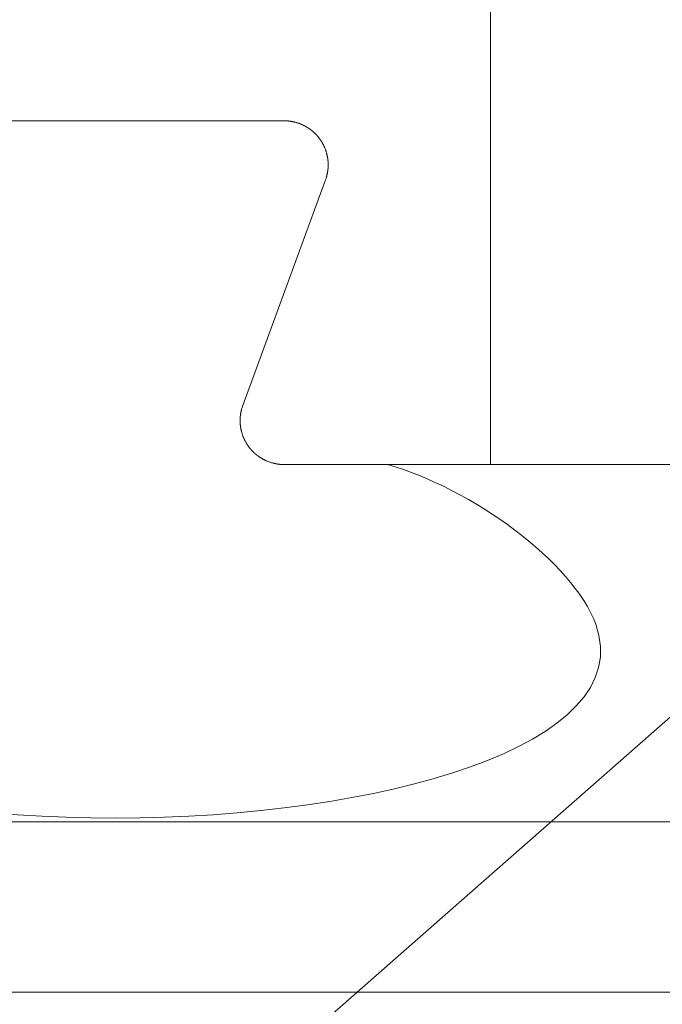
# Model space of a CAD drawing. Units: inches. Extents: x 1211 to 1648, y 161 to 726.
# Drawn here: x 1374 to 1374, y 455 to 456 of the extents above; entities that cross this region are included whole.
import ezdxf

# ---------------------------------------------------------------- set-up
doc = ezdxf.new("R2010")
doc.units = ezdxf.units.IN
doc.header["$MEASUREMENT"] = 0
doc.layers.add('LAYER_1', color=7, linetype='Continuous')

msp = doc.modelspace()

# ---------------------------------------------------------------- linework, layer by layer
at = {"color": 7, "lineweight": 0}
for p, q in [((1380.5794, 461.08949), (1369.34282, 451.20907)), ((1380.5794, 461.08949), (1369.34282, 451.20907)), ((1373.34967, 455.32807), (1421.14657, 455.32807))]:
    msp.add_line(p, q, dxfattribs=at)
at = {"color": 8, "lineweight": 0}
msp.add_line((1564.50161, 455.45795), (1374.00523, 455.45795), dxfattribs=at)
at = {"color": 155, "lineweight": 0}
msp.add_line((1373.34967, 455.26607), (1421.14657, 455.26607), dxfattribs=at)
at = {"layer": 'LAYER_1', "color": 7, "lineweight": 0}
for p, q in [((1374.00523, 456.01694), (1374.00523, 455.45795)), ((1373.79025, 455.58295), (1373.93025, 455.58295)), ((1373.93075, 455.58295), (1373.93025, 455.58295)), ((1373.9308, 455.58294), (1373.93075, 455.58295)), ((1373.93111, 455.58294), (1373.9308, 455.58294)), ((1373.93116, 455.58292), (1373.93111, 455.58294)), ((1373.93136, 455.58292), (1373.93116, 455.58292)), ((1373.93141, 455.5829), (1373.93136, 455.58292)), ((1373.93156, 455.5829), (1373.93141, 455.5829)), ((1373.93161, 455.58289), (1373.93156, 455.5829)), ((1373.93176, 455.58289), (1373.93161, 455.58289)), ((1373.93181, 455.58287), (1373.93176, 455.58289)), ((1373.93191, 455.58287), (1373.93181, 455.58287)), ((1373.93198, 455.58285), (1373.93191, 455.58287)), ((1373.93208, 455.58285), (1373.93198, 455.58285)), ((1373.93213, 455.58284), (1373.93208, 455.58285)), ((1373.93223, 455.58284), (1373.93213, 455.58284)), ((1373.93228, 455.58282), (1373.93223, 455.58284)), ((1373.93233, 455.58282), (1373.93228, 455.58282)), ((1373.93238, 455.5828), (1373.93233, 455.58282)), ((1373.93248, 455.5828), (1373.93238, 455.5828)), ((1373.93253, 455.58279), (1373.93248, 455.5828)), ((1373.93258, 455.58279), (1373.93253, 455.58279)), ((1373.93263, 455.58277), (1373.93258, 455.58279)), ((1373.93268, 455.58277), (1373.93263, 455.58277)), ((1373.93273, 455.58275), (1373.93268, 455.58277)), ((1373.93278, 455.58275), (1373.93273, 455.58275)), ((1373.93283, 455.58274), (1373.93278, 455.58275)), ((1373.93288, 455.58274), (1373.93283, 455.58274)), ((1373.93293, 455.58272), (1373.93288, 455.58274)), ((1373.93298, 455.58272), (1373.93293, 455.58272)), ((1373.93303, 455.5827), (1373.93298, 455.58272)), ((1373.93308, 455.5827), (1373.93303, 455.5827)), ((1373.93313, 455.58269), (1373.93308, 455.5827)), ((1373.93318, 455.58269), (1373.93313, 455.58269)), ((1373.93328, 455.58265), (1373.93318, 455.58269)), ((1373.93333, 455.58265), (1373.93328, 455.58265)), ((1373.93338, 455.58264), (1373.93333, 455.58265)), ((1373.93343, 455.58264), (1373.93338, 455.58264)), ((1373.93353, 455.5826), (1373.93343, 455.58264)), ((1373.93358, 455.5826), (1373.93353, 455.5826)), ((1373.93368, 455.58257), (1373.93358, 455.5826)), ((1373.93373, 455.58257), (1373.93368, 455.58257)), ((1373.93383, 455.58254), (1373.93373, 455.58257)), ((1373.93388, 455.58254), (1373.93383, 455.58254)), ((1373.93398, 455.5825), (1373.93388, 455.58254)), ((1373.93403, 455.5825), (1373.93398, 455.5825)), ((1373.93418, 455.58245), (1373.93403, 455.5825)), ((1373.93423, 455.58245), (1373.93418, 455.58245)), ((1373.93443, 455.58239), (1373.93423, 455.58245)), ((1373.93448, 455.58239), (1373.93443, 455.58239)), ((1373.93468, 455.58232), (1373.93448, 455.58239)), ((1373.93473, 455.58232), (1373.93468, 455.58232)), ((1373.93483, 455.58229), (1373.93473, 455.58232)), ((1373.93486, 455.58227), (1373.93483, 455.58229)), ((1373.93526, 455.58214), (1373.93486, 455.58227)), ((1373.93531, 455.58214), (1373.93526, 455.58214)), ((1373.93541, 455.5821), (1373.93531, 455.58214)), ((1373.93545, 455.58209), (1373.93541, 455.5821)), ((1373.9356, 455.58204), (1373.93545, 455.58209)), ((1373.93565, 455.582), (1373.9356, 455.58204)), ((1373.93585, 455.58194), (1373.93565, 455.582)), ((1373.93588, 455.58192), (1373.93585, 455.58194)), ((1373.93618, 455.58182), (1373.93588, 455.58192)), ((1373.93621, 455.58179), (1373.93618, 455.58182)), ((1373.93646, 455.5817), (1373.93621, 455.58179)), ((1373.9365, 455.58167), (1373.93646, 455.5817)), ((1373.93665, 455.58162), (1373.9365, 455.58167)), ((1373.9367, 455.58159), (1373.93665, 455.58162)), ((1373.93673, 455.58157), (1373.9367, 455.58159)), ((1373.93683, 455.58154), (1373.93673, 455.58157)), ((1373.93688, 455.5815), (1373.93683, 455.58154)), ((1373.93693, 455.58149), (1373.93688, 455.5815)), ((1373.93696, 455.58147), (1373.93693, 455.58149)), ((1373.93701, 455.58145), (1373.93696, 455.58147)), ((1373.93706, 455.58142), (1373.93701, 455.58145)), ((1373.93711, 455.5814), (1373.93706, 455.58142)), ((1373.93715, 455.58139), (1373.93711, 455.5814)), ((1373.9372, 455.58135), (1373.93715, 455.58139)), ((1373.9373, 455.58132), (1373.9372, 455.58135)), ((1373.93733, 455.58129), (1373.9373, 455.58132)), ((1373.93743, 455.58125), (1373.93733, 455.58129)), ((1373.93748, 455.58122), (1373.93743, 455.58125)), ((1373.93751, 455.5812), (1373.93748, 455.58122)), ((1373.93756, 455.58117), (1373.93751, 455.5812)), ((1373.93766, 455.58114), (1373.93756, 455.58117)), ((1373.9377, 455.5811), (1373.93766, 455.58114)), ((1373.93775, 455.58109), (1373.9377, 455.5811)), ((1373.9378, 455.58105), (1373.93775, 455.58109)), ((1373.93783, 455.58104), (1373.9378, 455.58105)), ((1373.93788, 455.581), (1373.93783, 455.58104)), ((1373.93793, 455.58099), (1373.93788, 455.581)), ((1373.93798, 455.58095), (1373.93793, 455.58099)), ((1373.93801, 455.58094), (1373.93798, 455.58095)), ((1373.93806, 455.5809), (1373.93801, 455.58094)), ((1373.93811, 455.58089), (1373.93806, 455.5809)), ((1373.93815, 455.58085), (1373.93811, 455.58089)), ((1373.9382, 455.58084), (1373.93815, 455.58085)), ((1373.93825, 455.5808), (1373.9382, 455.58084)), ((1373.93828, 455.58079), (1373.93825, 455.5808)), ((1373.93833, 455.58075), (1373.93828, 455.58079)), ((1373.93836, 455.58074), (1373.93833, 455.58075)), ((1373.93841, 455.5807), (1373.93836, 455.58074)), ((1373.93846, 455.58069), (1373.93841, 455.5807)), ((1373.9385, 455.58065), (1373.93846, 455.58069)), ((1373.93855, 455.58062), (1373.9385, 455.58065)), ((1373.9386, 455.5806), (1373.93855, 455.58062)), ((1373.93863, 455.58057), (1373.9386, 455.5806)), ((1373.93868, 455.58055), (1373.93863, 455.58057)), ((1373.93871, 455.58052), (1373.93868, 455.58055)), ((1373.93876, 455.58049), (1373.93871, 455.58052)), ((1373.93881, 455.58047), (1373.93876, 455.58049)), ((1373.93885, 455.58044), (1373.93881, 455.58047)), ((1373.9389, 455.5804), (1373.93885, 455.58044)), ((1373.93893, 455.58039), (1373.9389, 455.5804)), ((1373.93898, 455.58035), (1373.93893, 455.58039)), ((1373.93901, 455.58032), (1373.93898, 455.58035)), ((1373.93906, 455.5803), (1373.93901, 455.58032)), ((1373.93911, 455.58027), (1373.93906, 455.5803)), ((1373.93915, 455.58024), (1373.93911, 455.58027)), ((1373.9392, 455.58022), (1373.93915, 455.58024)), ((1373.93923, 455.58019), (1373.9392, 455.58022)), ((1373.93928, 455.58015), (1373.93923, 455.58019)), ((1373.93931, 455.58012), (1373.93928, 455.58015)), ((1373.93936, 455.5801), (1373.93931, 455.58012)), ((1373.9394, 455.58007), (1373.93936, 455.5801)), ((1373.93945, 455.58004), (1373.9394, 455.58007)), ((1373.93948, 455.58), (1373.93945, 455.58004)), ((1373.93953, 455.57999), (1373.93948, 455.58)), ((1373.93956, 455.57995), (1373.93953, 455.57999)), ((1373.93961, 455.57992), (1373.93956, 455.57995)), ((1373.93965, 455.57989), (1373.93961, 455.57992)), ((1373.9397, 455.57985), (1373.93965, 455.57989)), ((1373.93973, 455.57984), (1373.9397, 455.57985)), ((1373.93978, 455.5798), (1373.93973, 455.57984)), ((1373.93981, 455.57977), (1373.93978, 455.5798)), ((1373.93986, 455.57974), (1373.93981, 455.57977)), ((1373.9399, 455.5797), (1373.93986, 455.57974)), ((1373.93995, 455.57967), (1373.9399, 455.5797)), ((1373.93998, 455.57965), (1373.93995, 455.57967)), ((1373.94001, 455.57962), (1373.93998, 455.57965)), ((1373.94006, 455.57959), (1373.94001, 455.57962)), ((1373.9401, 455.57955), (1373.94006, 455.57959)), ((1373.94015, 455.57952), (1373.9401, 455.57955)), ((1373.94021, 455.57945), (1373.94015, 455.57952)), ((1373.94026, 455.57942), (1373.94021, 455.57945)), ((1373.9403, 455.57939), (1373.94026, 455.57942)), ((1373.94035, 455.57937), (1373.9403, 455.57939)), ((1373.94041, 455.5793), (1373.94035, 455.57937)), ((1373.94046, 455.57927), (1373.94041, 455.5793)), ((1373.94053, 455.5792), (1373.94046, 455.57927)), ((1373.94058, 455.57917), (1373.94053, 455.5792)), ((1373.94065, 455.5791), (1373.94058, 455.57917)), ((1373.9407, 455.57907), (1373.94065, 455.5791)), ((1373.94076, 455.579), (1373.9407, 455.57907)), ((1373.94081, 455.57897), (1373.94076, 455.579)), ((1373.94088, 455.5789), (1373.94081, 455.57897)), ((1373.94093, 455.57887), (1373.94088, 455.5789)), ((1373.941, 455.5788), (1373.94093, 455.57887)), ((1373.94103, 455.57875), (1373.941, 455.5788)), ((1373.94108, 455.57872), (1373.94103, 455.57875)), ((1373.94118, 455.57862), (1373.94108, 455.57872)), ((1373.94123, 455.57859), (1373.94118, 455.57862)), ((1373.94155, 455.57827), (1373.94123, 455.57859)), ((1373.9416, 455.57824), (1373.94155, 455.57827)), ((1373.94163, 455.57819), (1373.9416, 455.57824)), ((1373.94176, 455.57805), (1373.94163, 455.57819)), ((1373.9418, 455.578), (1373.94176, 455.57805)), ((1373.94183, 455.57797), (1373.9418, 455.578)), ((1373.94188, 455.57794), (1373.94183, 455.57797)), ((1373.94195, 455.57787), (1373.94188, 455.57794)), ((1373.94198, 455.57782), (1373.94195, 455.57787)), ((1373.94208, 455.57772), (1373.94198, 455.57782)), ((1373.94211, 455.57767), (1373.94208, 455.57772)), ((1373.94218, 455.5776), (1373.94211, 455.57767)), ((1373.94221, 455.57755), (1373.94218, 455.5776)), ((1373.94228, 455.57749), (1373.94221, 455.57755)), ((1373.94231, 455.57744), (1373.94228, 455.57749)), ((1373.94241, 455.57734), (1373.94231, 455.57744)), ((1373.94245, 455.57729), (1373.94241, 455.57734)), ((1373.94248, 455.57725), (1373.94245, 455.57729)), ((1373.94251, 455.5772), (1373.94248, 455.57725)), ((1373.94258, 455.57714), (1373.94251, 455.5772)), ((1373.94261, 455.57709), (1373.94258, 455.57714)), ((1373.94268, 455.57702), (1373.94261, 455.57709)), ((1373.94271, 455.57697), (1373.94268, 455.57702)), ((1373.94275, 455.57694), (1373.94271, 455.57697)), ((1373.94278, 455.57689), (1373.94275, 455.57694)), ((1373.94285, 455.57682), (1373.94278, 455.57689)), ((1373.94286, 455.57677), (1373.94285, 455.57682)), ((1373.9429, 455.57674), (1373.94286, 455.57677)), ((1373.94293, 455.57669), (1373.9429, 455.57674)), ((1373.943, 455.57662), (1373.94293, 455.57669)), ((1373.94303, 455.57657), (1373.943, 455.57662)), ((1373.94306, 455.57654), (1373.94303, 455.57657)), ((1373.94308, 455.57649), (1373.94306, 455.57654)), ((1373.94311, 455.57645), (1373.94308, 455.57649)), ((1373.94315, 455.5764), (1373.94311, 455.57645)), ((1373.94318, 455.57637), (1373.94315, 455.5764)), ((1373.94321, 455.57632), (1373.94318, 455.57637)), ((1373.94323, 455.57629), (1373.94321, 455.57632)), ((1373.94326, 455.57624), (1373.94323, 455.57629)), ((1373.9433, 455.5762), (1373.94326, 455.57624)), ((1373.94333, 455.57615), (1373.9433, 455.5762)), ((1373.94335, 455.57612), (1373.94333, 455.57615)), ((1373.94338, 455.57607), (1373.94335, 455.57612)), ((1373.94341, 455.57604), (1373.94338, 455.57607)), ((1373.94345, 455.57599), (1373.94341, 455.57604)), ((1373.94346, 455.57595), (1373.94345, 455.57599)), ((1373.9435, 455.5759), (1373.94346, 455.57595)), ((1373.94353, 455.57587), (1373.9435, 455.5759)), ((1373.94356, 455.57582), (1373.94353, 455.57587)), ((1373.94358, 455.57577), (1373.94356, 455.57582)), ((1373.94361, 455.57574), (1373.94358, 455.57577)), ((1373.94365, 455.57569), (1373.94361, 455.57574)), ((1373.94366, 455.57565), (1373.94365, 455.57569)), ((1373.9437, 455.5756), (1373.94366, 455.57565)), ((1373.94373, 455.57557), (1373.9437, 455.5756)), ((1373.94375, 455.57552), (1373.94373, 455.57557)), ((1373.94378, 455.57547), (1373.94375, 455.57552)), ((1373.94381, 455.57544), (1373.94378, 455.57547)), ((1373.94383, 455.57539), (1373.94381, 455.57544)), ((1373.94386, 455.57535), (1373.94383, 455.57539)), ((1373.94388, 455.5753), (1373.94386, 455.57535)), ((1373.94391, 455.57525), (1373.94388, 455.5753)), ((1373.94395, 455.57522), (1373.94391, 455.57525)), ((1373.94396, 455.57517), (1373.94395, 455.57522)), ((1373.944, 455.57514), (1373.94396, 455.57517)), ((1373.94401, 455.57509), (1373.944, 455.57514)), ((1373.94405, 455.57504), (1373.94401, 455.57509)), ((1373.94406, 455.575), (1373.94405, 455.57504)), ((1373.9441, 455.57495), (1373.94406, 455.575)), ((1373.94411, 455.5749), (1373.9441, 455.57495)), ((1373.94415, 455.57487), (1373.94411, 455.5749)), ((1373.94416, 455.57482), (1373.94415, 455.57487)), ((1373.9442, 455.57477), (1373.94416, 455.57482)), ((1373.94421, 455.57474), (1373.9442, 455.57477)), ((1373.94425, 455.57469), (1373.94421, 455.57474)), ((1373.94426, 455.57464), (1373.94425, 455.57469)), ((1373.9443, 455.5746), (1373.94426, 455.57464)), ((1373.94431, 455.57455), (1373.9443, 455.5746)), ((1373.94435, 455.5745), (1373.94431, 455.57455)), ((1373.94436, 455.57445), (1373.94435, 455.5745)), ((1373.9444, 455.57442), (1373.94436, 455.57445)), ((1373.94441, 455.57437), (1373.9444, 455.57442)), ((1373.94445, 455.57432), (1373.94441, 455.57437)), ((1373.94446, 455.57429), (1373.94445, 455.57432)), ((1373.94448, 455.57424), (1373.94446, 455.57429)), ((1373.94451, 455.57419), (1373.94448, 455.57424)), ((1373.94453, 455.57414), (1373.94451, 455.57419)), ((1373.94455, 455.5741), (1373.94453, 455.57414)), ((1373.94458, 455.57405), (1373.94455, 455.5741)), ((1373.9446, 455.574), (1373.94458, 455.57405)), ((1373.94463, 455.57395), (1373.9446, 455.574)), ((1373.94465, 455.57392), (1373.94463, 455.57395)), ((1373.94466, 455.57387), (1373.94465, 455.57392)), ((1373.9447, 455.57382), (1373.94466, 455.57387)), ((1373.94471, 455.57377), (1373.9447, 455.57382)), ((1373.94473, 455.57374), (1373.94471, 455.57377)), ((1373.94475, 455.57369), (1373.94473, 455.57374)), ((1373.94478, 455.57364), (1373.94475, 455.57369)), ((1373.94481, 455.57354), (1373.94478, 455.57364)), ((1373.94485, 455.5735), (1373.94481, 455.57354)), ((1373.94491, 455.5733), (1373.94485, 455.5735)), ((1373.94495, 455.57327), (1373.94491, 455.5733)), ((1373.94501, 455.57307), (1373.94495, 455.57327)), ((1373.94505, 455.57304), (1373.94501, 455.57307)), ((1373.94515, 455.57274), (1373.94505, 455.57304)), ((1373.94518, 455.5727), (1373.94515, 455.57274)), ((1373.9453, 455.57235), (1373.94518, 455.5727)), ((1373.94531, 455.57232), (1373.9453, 455.57235)), ((1373.94546, 455.57187), (1373.94531, 455.57232)), ((1373.94548, 455.57184), (1373.94546, 455.57187)), ((1373.94555, 455.57164), (1373.94548, 455.57184)), ((1373.94555, 455.57159), (1373.94555, 455.57164)), ((1373.94565, 455.57129), (1373.94555, 455.57159)), ((1373.94565, 455.57124), (1373.94565, 455.57129)), ((1373.94571, 455.57104), (1373.94565, 455.57124)), ((1373.94571, 455.571), (1373.94571, 455.57104)), ((1373.94576, 455.57085), (1373.94571, 455.571)), ((1373.94576, 455.5708), (1373.94576, 455.57085)), ((1373.94581, 455.57065), (1373.94576, 455.5708)), ((1373.94581, 455.5706), (1373.94581, 455.57065)), ((1373.94585, 455.5705), (1373.94581, 455.5706)), ((1373.94585, 455.57045), (1373.94585, 455.5705)), ((1373.94588, 455.57035), (1373.94585, 455.57045)), ((1373.94588, 455.5703), (1373.94588, 455.57035)), ((1373.94591, 455.5702), (1373.94588, 455.5703)), ((1373.94591, 455.57015), (1373.94591, 455.5702)), ((1373.94593, 455.5701), (1373.94591, 455.57015)), ((1373.94593, 455.57005), (1373.94593, 455.5701)), ((1373.94596, 455.56995), (1373.94593, 455.57005)), ((1373.94596, 455.5699), (1373.94596, 455.56995)), ((1373.94598, 455.56985), (1373.94596, 455.5699)), ((1373.94598, 455.5698), (1373.94598, 455.56985)), ((1373.946, 455.56975), (1373.94598, 455.5698)), ((1373.946, 455.5697), (1373.946, 455.56975)), ((1373.94601, 455.56965), (1373.946, 455.5697)), ((1373.94601, 455.5696), (1373.94601, 455.56965)), ((1373.94603, 455.56955), (1373.94601, 455.5696)), ((1373.94603, 455.5695), (1373.94603, 455.56955)), ((1373.94605, 455.56945), (1373.94603, 455.5695)), ((1373.94605, 455.5694), (1373.94605, 455.56945)), ((1373.94606, 455.56934), (1373.94605, 455.5694)), ((1373.94606, 455.56929), (1373.94606, 455.56934)), ((1373.94608, 455.56924), (1373.94606, 455.56929)), ((1373.94608, 455.56914), (1373.94608, 455.56924)), ((1373.9461, 455.56909), (1373.94608, 455.56914)), ((1373.9461, 455.56904), (1373.9461, 455.56909)), ((1373.94611, 455.56899), (1373.9461, 455.56904)), ((1373.94611, 455.56889), (1373.94611, 455.56899)), ((1373.94613, 455.56884), (1373.94611, 455.56889)), ((1373.94613, 455.56879), (1373.94613, 455.56884)), ((1373.94615, 455.56874), (1373.94613, 455.56879)), ((1373.94615, 455.56859), (1373.94615, 455.56874)), ((1373.94616, 455.56854), (1373.94615, 455.56859)), ((1373.94615, 455.56532), (1373.94616, 455.56537)), ((1373.94615, 455.56517), (1373.94615, 455.56532)), ((1373.94616, 455.56844), (1373.94616, 455.56854)), ((1373.94618, 455.56839), (1373.94616, 455.56844)), ((1373.94616, 455.56547), (1373.94618, 455.56552)), ((1373.94616, 455.56537), (1373.94616, 455.56547)), ((1373.94618, 455.56824), (1373.94618, 455.56839)), ((1373.9462, 455.56817), (1373.94618, 455.56824)), ((1373.94618, 455.56567), (1373.9462, 455.56572)), ((1373.94618, 455.56552), (1373.94618, 455.56567)), ((1373.9462, 455.56802), (1373.9462, 455.56817)), ((1373.94621, 455.56797), (1373.9462, 455.56802)), ((1373.9462, 455.56589), (1373.94621, 455.56594)), ((1373.9462, 455.56572), (1373.9462, 455.56589)), ((1373.94621, 455.56772), (1373.94621, 455.56797)), ((1373.94623, 455.56767), (1373.94621, 455.56772)), ((1373.94621, 455.56619), (1373.94623, 455.56624)), ((1373.94621, 455.56594), (1373.94621, 455.56619)), ((1373.94623, 455.56624), (1373.94623, 455.56767)), ((1373.9453, 455.56154), (1373.94545, 455.56199)), ((1373.94545, 455.56199), (1373.94546, 455.56202)), ((1373.94546, 455.56202), (1373.94553, 455.56222)), ((1373.94553, 455.56227), (1373.94565, 455.56262)), ((1373.94553, 455.56222), (1373.94553, 455.56227)), ((1373.94565, 455.56267), (1373.9457, 455.56282)), ((1373.94565, 455.56262), (1373.94565, 455.56267)), ((1373.9457, 455.56282), (1373.94571, 455.56285)), ((1373.94571, 455.5629), (1373.94576, 455.56305)), ((1373.94571, 455.56285), (1373.94571, 455.5629)), ((1373.94576, 455.5631), (1373.94581, 455.56325)), ((1373.94576, 455.56305), (1373.94576, 455.5631)), ((1373.94581, 455.5633), (1373.94585, 455.5634)), ((1373.94581, 455.56325), (1373.94581, 455.5633)), ((1373.94585, 455.56345), (1373.94588, 455.56355)), ((1373.94585, 455.5634), (1373.94585, 455.56345)), ((1373.94588, 455.5636), (1373.94591, 455.5637)), ((1373.94588, 455.56355), (1373.94588, 455.5636)), ((1373.94591, 455.56375), (1373.94593, 455.5638)), ((1373.94591, 455.5637), (1373.94591, 455.56375)), ((1373.94593, 455.56385), (1373.94596, 455.56395)), ((1373.94593, 455.5638), (1373.94593, 455.56385)), ((1373.94596, 455.564), (1373.94598, 455.56405)), ((1373.94596, 455.56395), (1373.94596, 455.564)), ((1373.94598, 455.5641), (1373.946, 455.56415)), ((1373.94598, 455.56405), (1373.94598, 455.5641)), ((1373.946, 455.5642), (1373.94601, 455.56425)), ((1373.946, 455.56415), (1373.946, 455.5642)), ((1373.94601, 455.5643), (1373.94603, 455.56435)), ((1373.94601, 455.56425), (1373.94601, 455.5643)), ((1373.94603, 455.5644), (1373.94605, 455.56445)), ((1373.94603, 455.56435), (1373.94603, 455.5644)), ((1373.94605, 455.5645), (1373.94606, 455.56455)), ((1373.94605, 455.56445), (1373.94605, 455.5645)), ((1373.94606, 455.5646), (1373.94608, 455.56467)), ((1373.94606, 455.56455), (1373.94606, 455.5646)), ((1373.94608, 455.56477), (1373.9461, 455.56482)), ((1373.94608, 455.56467), (1373.94608, 455.56477)), ((1373.9461, 455.56487), (1373.94611, 455.56492)), ((1373.9461, 455.56482), (1373.9461, 455.56487)), ((1373.94611, 455.56502), (1373.94613, 455.56507)), ((1373.94611, 455.56492), (1373.94611, 455.56502)), ((1373.94613, 455.56512), (1373.94615, 455.56517)), ((1373.94613, 455.56507), (1373.94613, 455.56512)), ((1373.91521, 455.47945), (1373.94526, 455.56145)), ((1373.94526, 455.56145), (1373.94528, 455.5615)), ((1373.94528, 455.5615), (1373.9453, 455.56154)), ((1373.9152, 455.47942), (1373.91506, 455.47902)), ((1373.91521, 455.47945), (1373.9152, 455.47942)), ((1373.91435, 455.47574), (1373.91433, 455.47569)), ((1373.91436, 455.47589), (1373.91435, 455.47584)), ((1373.91435, 455.47584), (1373.91435, 455.47574)), ((1373.91438, 455.47605), (1373.91436, 455.47599)), ((1373.91436, 455.47599), (1373.91436, 455.47589)), ((1373.9144, 455.47615), (1373.91438, 455.4761)), ((1373.91438, 455.4761), (1373.91438, 455.47605)), ((1373.91441, 455.47625), (1373.9144, 455.4762)), ((1373.9144, 455.4762), (1373.9144, 455.47615)), ((1373.91443, 455.4764), (1373.91441, 455.47635)), ((1373.91441, 455.47635), (1373.91441, 455.47625)), ((1373.91445, 455.4765), (1373.91443, 455.47645)), ((1373.91443, 455.47645), (1373.91443, 455.4764)), ((1373.91446, 455.4766), (1373.91445, 455.47655)), ((1373.91445, 455.47655), (1373.91445, 455.4765)), ((1373.91448, 455.4767), (1373.91446, 455.47665)), ((1373.91446, 455.47665), (1373.91446, 455.4766)), ((1373.9145, 455.4768), (1373.91448, 455.47675)), ((1373.91448, 455.47675), (1373.91448, 455.4767)), ((1373.91453, 455.47695), (1373.9145, 455.47685)), ((1373.9145, 455.47685), (1373.9145, 455.4768)), ((1373.91455, 455.47705), (1373.91453, 455.477)), ((1373.91453, 455.477), (1373.91453, 455.47695)), ((1373.91458, 455.4772), (1373.91455, 455.4771)), ((1373.91455, 455.4771), (1373.91455, 455.47705)), ((1373.9146, 455.4773), (1373.91458, 455.47725)), ((1373.91458, 455.47725), (1373.91458, 455.4772)), ((1373.91463, 455.47745), (1373.9146, 455.47735)), ((1373.9146, 455.47735), (1373.9146, 455.4773)), ((1373.91468, 455.47765), (1373.91463, 455.4775)), ((1373.91463, 455.4775), (1373.91463, 455.47745)), ((1373.91471, 455.4778), (1373.91468, 455.4777)), ((1373.91468, 455.4777), (1373.91468, 455.47765)), ((1373.91478, 455.47805), (1373.91471, 455.47785)), ((1373.91471, 455.47785), (1373.91471, 455.4778)), ((1373.91485, 455.4783), (1373.91478, 455.4781)), ((1373.91478, 455.4781), (1373.91478, 455.47805)), ((1373.91496, 455.47869), (1373.91485, 455.47834)), ((1373.91485, 455.47834), (1373.91485, 455.4783)), ((1373.91505, 455.47899), (1373.91496, 455.47874)), ((1373.91496, 455.47874), (1373.91496, 455.47869)), ((1373.91506, 455.47902), (1373.91505, 455.47899)), ((1373.91426, 455.47467), (1373.91425, 455.47462)), ((1373.91425, 455.47462), (1373.91425, 455.47329)), ((1373.91425, 455.47329), (1373.91426, 455.47324)), ((1373.91428, 455.47497), (1373.91426, 455.47492)), ((1373.91426, 455.47492), (1373.91426, 455.47467)), ((1373.91426, 455.47324), (1373.91426, 455.47299)), ((1373.91426, 455.47299), (1373.91428, 455.47294)), ((1373.9143, 455.47524), (1373.91428, 455.47519)), ((1373.91428, 455.47519), (1373.91428, 455.47497)), ((1373.91428, 455.47294), (1373.91428, 455.47274)), ((1373.91428, 455.47274), (1373.9143, 455.47269)), ((1373.91431, 455.47544), (1373.9143, 455.47539)), ((1373.9143, 455.47539), (1373.9143, 455.47524)), ((1373.9143, 455.47269), (1373.9143, 455.47254)), ((1373.9143, 455.47254), (1373.91431, 455.47247)), ((1373.91433, 455.47559), (1373.91431, 455.47554)), ((1373.91431, 455.47554), (1373.91431, 455.47544)), ((1373.91431, 455.47247), (1373.91431, 455.47237)), ((1373.91431, 455.47237), (1373.91433, 455.47232)), ((1373.91433, 455.47569), (1373.91433, 455.47559)), ((1373.91433, 455.47232), (1373.91433, 455.47222)), ((1373.91433, 455.47222), (1373.91435, 455.47217)), ((1373.91435, 455.47217), (1373.91435, 455.47207)), ((1373.91435, 455.47207), (1373.91436, 455.47202)), ((1373.91436, 455.47202), (1373.91436, 455.47192)), ((1373.91436, 455.47192), (1373.91438, 455.47187)), ((1373.91438, 455.47187), (1373.91438, 455.47182)), ((1373.91438, 455.47182), (1373.9144, 455.47177)), ((1373.9144, 455.47177), (1373.9144, 455.47167)), ((1373.9144, 455.47167), (1373.91441, 455.47162)), ((1373.91441, 455.47162), (1373.91441, 455.47157)), ((1373.91441, 455.47157), (1373.91443, 455.47152)), ((1373.91443, 455.47152), (1373.91443, 455.47147)), ((1373.91443, 455.47147), (1373.91445, 455.47142)), ((1373.91445, 455.47142), (1373.91445, 455.47137)), ((1373.91445, 455.47137), (1373.91446, 455.47132)), ((1373.91446, 455.47132), (1373.91446, 455.47127)), ((1373.91446, 455.47127), (1373.91448, 455.47122)), ((1373.91448, 455.47122), (1373.91448, 455.47117)), ((1373.91448, 455.47117), (1373.9145, 455.4711)), ((1373.9145, 455.4711), (1373.9145, 455.47105)), ((1373.9145, 455.47105), (1373.91453, 455.47095)), ((1373.91453, 455.47095), (1373.91453, 455.4709)), ((1373.91453, 455.4709), (1373.91455, 455.47085)), ((1373.91455, 455.47085), (1373.91455, 455.4708)), ((1373.91455, 455.4708), (1373.91458, 455.4707)), ((1373.91458, 455.4707), (1373.91458, 455.47065)), ((1373.91458, 455.47065), (1373.9146, 455.4706)), ((1373.9146, 455.4706), (1373.9146, 455.47055)), ((1373.9146, 455.47055), (1373.91463, 455.47045)), ((1373.91463, 455.47045), (1373.91463, 455.4704)), ((1373.91463, 455.4704), (1373.91468, 455.47025)), ((1373.91468, 455.47025), (1373.91468, 455.47022)), ((1373.91468, 455.47022), (1373.91471, 455.47012)), ((1373.91471, 455.47012), (1373.91471, 455.47007)), ((1373.91471, 455.47007), (1373.91478, 455.46987)), ((1373.91478, 455.46987), (1373.91478, 455.46982)), ((1373.91478, 455.46982), (1373.91485, 455.46962)), ((1373.91485, 455.46962), (1373.91485, 455.46957)), ((1373.91485, 455.46957), (1373.91496, 455.46922)), ((1373.91496, 455.46922), (1373.91496, 455.46917)), ((1373.91496, 455.46917), (1373.91498, 455.46914)), ((1373.91498, 455.46914), (1373.91515, 455.46864)), ((1373.91515, 455.46864), (1373.91516, 455.4686)), ((1373.91516, 455.4686), (1373.91528, 455.46825)), ((1373.91528, 455.46825), (1373.91531, 455.46822)), ((1373.91531, 455.46822), (1373.9154, 455.46797)), ((1373.9154, 455.46797), (1373.91541, 455.46794)), ((1373.91541, 455.46794), (1373.91543, 455.46789)), ((1373.91543, 455.46789), (1373.91546, 455.46784)), ((1373.91546, 455.46784), (1373.91551, 455.46769)), ((1373.91551, 455.46769), (1373.91553, 455.46765)), ((1373.91553, 455.46765), (1373.91556, 455.4676)), ((1373.91556, 455.4676), (1373.91561, 455.46745)), ((1373.91561, 455.46745), (1373.91565, 455.4674)), ((1373.91565, 455.4674), (1373.91566, 455.46737)), ((1373.91566, 455.46737), (1373.9157, 455.46727)), ((1373.9157, 455.46727), (1373.91573, 455.46722)), ((1373.91573, 455.46722), (1373.91575, 455.46719)), ((1373.91575, 455.46719), (1373.91576, 455.46714)), ((1373.91576, 455.46714), (1373.9158, 455.46709)), ((1373.9158, 455.46709), (1373.91583, 455.46699)), ((1373.91583, 455.46699), (1373.91586, 455.46695)), ((1373.91586, 455.46695), (1373.9159, 455.46685)), ((1373.9159, 455.46685), (1373.91593, 455.4668)), ((1373.91593, 455.4668), (1373.91595, 455.46677)), ((1373.91595, 455.46677), (1373.91596, 455.46672)), ((1373.91596, 455.46672), (1373.916, 455.46667)), ((1373.916, 455.46667), (1373.91601, 455.46664)), ((1373.91601, 455.46664), (1373.91605, 455.46659)), ((1373.91605, 455.46659), (1373.91608, 455.46649)), ((1373.91608, 455.46649), (1373.91611, 455.46645)), ((1373.91611, 455.46645), (1373.91613, 455.4664)), ((1373.91613, 455.4664), (1373.91616, 455.46635)), ((1373.91616, 455.46635), (1373.91618, 455.46632)), ((1373.91618, 455.46632), (1373.91621, 455.46627)), ((1373.91621, 455.46627), (1373.91623, 455.46622)), ((1373.91623, 455.46622), (1373.91626, 455.46619)), ((1373.91626, 455.46619), (1373.91628, 455.46614)), ((1373.91628, 455.46614), (1373.91631, 455.46609)), ((1373.91631, 455.46609), (1373.91633, 455.46605)), ((1373.91633, 455.46605), (1373.91636, 455.466)), ((1373.91636, 455.466), (1373.91638, 455.46595)), ((1373.91638, 455.46595), (1373.91641, 455.46592)), ((1373.91641, 455.46592), (1373.91643, 455.46587)), ((1373.91643, 455.46587), (1373.91646, 455.46582)), ((1373.91646, 455.46582), (1373.91648, 455.46579)), ((1373.91648, 455.46579), (1373.91655, 455.46569)), ((1373.91655, 455.46569), (1373.91656, 455.46565)), ((1373.91656, 455.46565), (1373.9166, 455.4656)), ((1373.9166, 455.4656), (1373.91661, 455.46557)), ((1373.91661, 455.46557), (1373.91668, 455.46547)), ((1373.91668, 455.46547), (1373.9167, 455.46544)), ((1373.9167, 455.46544), (1373.91673, 455.46539)), ((1373.91673, 455.46539), (1373.91675, 455.46535)), ((1373.91675, 455.46535), (1373.91681, 455.46525)), ((1373.91681, 455.46525), (1373.91683, 455.46522)), ((1373.91683, 455.46522), (1373.91686, 455.46517)), ((1373.91686, 455.46517), (1373.9169, 455.46514)), ((1373.9169, 455.46514), (1373.91693, 455.46509)), ((1373.91693, 455.46509), (1373.91695, 455.46505)), ((1373.91695, 455.46505), (1373.91701, 455.46495)), ((1373.91701, 455.46495), (1373.91703, 455.46492)), ((1373.91703, 455.46492), (1373.91706, 455.46487)), ((1373.91706, 455.46487), (1373.9171, 455.46484)), ((1373.9171, 455.46484), (1373.91713, 455.46479)), ((1373.91713, 455.46479), (1373.91715, 455.46475)), ((1373.91715, 455.46475), (1373.91718, 455.4647)), ((1373.91718, 455.4647), (1373.91721, 455.46467)), ((1373.91721, 455.46467), (1373.91725, 455.46462)), ((1373.91725, 455.46462), (1373.91726, 455.46459)), ((1373.91726, 455.46459), (1373.9173, 455.46454)), ((1373.9173, 455.46454), (1373.91733, 455.4645)), ((1373.91733, 455.4645), (1373.91736, 455.46445)), ((1373.91736, 455.46445), (1373.91743, 455.46439)), ((1373.91743, 455.46439), (1373.91745, 455.46434)), ((1373.91745, 455.46434), (1373.91748, 455.4643)), ((1373.91748, 455.4643), (1373.91751, 455.46425)), ((1373.91751, 455.46425), (1373.91755, 455.46422)), ((1373.91755, 455.46422), (1373.91758, 455.46417)), ((1373.91758, 455.46417), (1373.91765, 455.4641)), ((1373.91765, 455.4641), (1373.91766, 455.46405)), ((1373.91766, 455.46405), (1373.9177, 455.46402)), ((1373.9177, 455.46402), (1373.91773, 455.46397)), ((1373.91773, 455.46397), (1373.9178, 455.4639)), ((1373.9178, 455.4639), (1373.91783, 455.46385)), ((1373.91783, 455.46385), (1373.91786, 455.46382)), ((1373.91786, 455.46382), (1373.9179, 455.46377)), ((1373.9179, 455.46377), (1373.91796, 455.4637)), ((1373.91796, 455.4637), (1373.918, 455.46365)), ((1373.918, 455.46365), (1373.91806, 455.46359)), ((1373.91806, 455.46359), (1373.9181, 455.46354)), ((1373.9181, 455.46354), (1373.91816, 455.46347)), ((1373.91816, 455.46347), (1373.9182, 455.46342)), ((1373.9182, 455.46342), (1373.91826, 455.46335)), ((1373.91826, 455.46335), (1373.9183, 455.4633)), ((1373.9183, 455.4633), (1373.9184, 455.4632)), ((1373.9184, 455.4632), (1373.91843, 455.46315)), ((1373.91843, 455.46315), (1373.91853, 455.46305)), ((1373.91853, 455.46305), (1373.91856, 455.463)), ((1373.91856, 455.463), (1373.91861, 455.46297)), ((1373.91861, 455.46297), (1373.91871, 455.46287)), ((1373.91871, 455.46287), (1373.91875, 455.46282)), ((1373.91875, 455.46282), (1373.91885, 455.46272)), ((1373.91885, 455.46272), (1373.9189, 455.46269)), ((1373.9189, 455.46269), (1373.91893, 455.46264)), ((1373.91893, 455.46264), (1373.91906, 455.4625)), ((1373.91906, 455.4625), (1373.91911, 455.46247)), ((1373.91911, 455.46247), (1373.91915, 455.46242)), ((1373.91915, 455.46242), (1373.91921, 455.46235)), ((1373.91921, 455.46235), (1373.91926, 455.46232)), ((1373.91926, 455.46232), (1373.91936, 455.46222)), ((1373.91936, 455.46222), (1373.91941, 455.46219)), ((1373.91941, 455.46219), (1373.91951, 455.46209)), ((1373.91951, 455.46209), (1373.91956, 455.46205)), ((1373.91956, 455.46205), (1373.9196, 455.46202)), ((1373.9196, 455.46202), (1373.91963, 455.46197)), ((1373.91963, 455.46197), (1373.91966, 455.46194)), ((1373.91966, 455.46194), (1373.91971, 455.4619)), ((1373.91971, 455.4619), (1373.91978, 455.46184)), ((1373.91978, 455.46184), (1373.91983, 455.4618)), ((1373.91983, 455.4618), (1373.9199, 455.46174)), ((1373.9199, 455.46174), (1373.91995, 455.4617)), ((1373.91995, 455.4617), (1373.91998, 455.46167)), ((1373.91998, 455.46167), (1373.92001, 455.46165)), ((1373.92001, 455.46165), (1373.92006, 455.46162)), ((1373.92006, 455.46162), (1373.9201, 455.46159)), ((1373.9201, 455.46159), (1373.92015, 455.46155)), ((1373.92015, 455.46155), (1373.92021, 455.46149)), ((1373.92021, 455.46149), (1373.92026, 455.46145)), ((1373.92026, 455.46145), (1373.92033, 455.46139)), ((1373.92033, 455.46139), (1373.92038, 455.46135)), ((1373.92038, 455.46135), (1373.92041, 455.46132)), ((1373.92041, 455.46132), (1373.92046, 455.46129)), ((1373.92046, 455.46129), (1373.9205, 455.46127)), ((1373.9205, 455.46127), (1373.92055, 455.46124)), ((1373.92055, 455.46124), (1373.92061, 455.46117)), ((1373.92061, 455.46117), (1373.92066, 455.46114)), ((1373.92066, 455.46114), (1373.9207, 455.4611)), ((1373.9207, 455.4611), (1373.92075, 455.46109)), ((1373.92075, 455.46109), (1373.92078, 455.46105)), ((1373.92078, 455.46105), (1373.92083, 455.46102)), ((1373.92083, 455.46102), (1373.92086, 455.46099)), ((1373.92086, 455.46099), (1373.92091, 455.46095)), ((1373.92091, 455.46095), (1373.92095, 455.46094)), ((1373.92095, 455.46094), (1373.921, 455.4609)), ((1373.921, 455.4609), (1373.92103, 455.46087)), ((1373.92103, 455.46087), (1373.92108, 455.46084)), ((1373.92108, 455.46084), (1373.92111, 455.4608)), ((1373.92111, 455.4608), (1373.92116, 455.46079)), ((1373.92116, 455.46079), (1373.9212, 455.46075)), ((1373.9212, 455.46075), (1373.92125, 455.46072)), ((1373.92125, 455.46072), (1373.92128, 455.4607)), ((1373.92128, 455.4607), (1373.92138, 455.46064)), ((1373.92138, 455.46064), (1373.92141, 455.4606)), ((1373.92141, 455.4606), (1373.92146, 455.46059)), ((1373.92146, 455.46059), (1373.9215, 455.46055)), ((1373.9215, 455.46055), (1373.92155, 455.46052)), ((1373.92155, 455.46052), (1373.92158, 455.4605)), ((1373.92158, 455.4605), (1373.92163, 455.46047)), ((1373.92163, 455.46047), (1373.92166, 455.46044)), ((1373.92166, 455.46044), (1373.92171, 455.46042)), ((1373.92171, 455.46042), (1373.92176, 455.46039)), ((1373.92176, 455.46039), (1373.9218, 455.46037)), ((1373.9218, 455.46037), (1373.9219, 455.4603)), ((1373.9219, 455.4603), (1373.92193, 455.46029)), ((1373.92193, 455.46029), (1373.92198, 455.46025)), ((1373.92198, 455.46025), (1373.92201, 455.46024)), ((1373.92201, 455.46024), (1373.92211, 455.46017)), ((1373.92211, 455.46017), (1373.92215, 455.46015)), ((1373.92215, 455.46015), (1373.9222, 455.46012)), ((1373.9222, 455.46012), (1373.92225, 455.4601)), ((1373.92225, 455.4601), (1373.92228, 455.46007)), ((1373.92228, 455.46007), (1373.92233, 455.46005)), ((1373.92233, 455.46005), (1373.92238, 455.46002)), ((1373.92238, 455.46002), (1373.92241, 455.46)), ((1373.92241, 455.46), (1373.92246, 455.45997)), ((1373.92246, 455.45997), (1373.92251, 455.45995)), ((1373.92251, 455.45995), (1373.92255, 455.45992)), ((1373.92255, 455.45992), (1373.9226, 455.4599)), ((1373.9226, 455.4599), (1373.92265, 455.45987)), ((1373.92265, 455.45987), (1373.92268, 455.45985)), ((1373.92268, 455.45985), (1373.92273, 455.45982)), ((1373.92273, 455.45982), (1373.92278, 455.4598)), ((1373.92278, 455.4598), (1373.92281, 455.45979)), ((1373.92281, 455.45979), (1373.92286, 455.45975)), ((1373.92286, 455.45975), (1373.92291, 455.45974)), ((1373.92291, 455.45974), (1373.92296, 455.4597)), ((1373.92296, 455.4597), (1373.923, 455.45969)), ((1373.923, 455.45969), (1373.92305, 455.45967)), ((1373.92305, 455.45967), (1373.9231, 455.45964)), ((1373.9231, 455.45964), (1373.92315, 455.45962)), ((1373.92315, 455.45962), (1373.92318, 455.4596)), ((1373.92318, 455.4596), (1373.92323, 455.45957)), ((1373.92323, 455.45957), (1373.92333, 455.45954)), ((1373.92333, 455.45954), (1373.92336, 455.4595)), ((1373.92336, 455.4595), (1373.92346, 455.45947)), ((1373.92346, 455.45947), (1373.92351, 455.45944)), ((1373.92351, 455.45944), (1373.92356, 455.45942)), ((1373.92356, 455.45942), (1373.9236, 455.4594)), ((1373.9236, 455.4594), (1373.92365, 455.45937)), ((1373.92365, 455.45937), (1373.92375, 455.45934)), ((1373.92375, 455.45934), (1373.92378, 455.45932)), ((1373.92378, 455.45932), (1373.92383, 455.45929)), ((1373.92383, 455.45929), (1373.92403, 455.45922)), ((1373.92403, 455.45922), (1373.92406, 455.45919)), ((1373.92406, 455.45919), (1373.92431, 455.4591)), ((1373.92431, 455.4591), (1373.92435, 455.45909)), ((1373.92435, 455.45909), (1373.9244, 455.45905)), ((1373.9244, 455.45905), (1373.92465, 455.45897)), ((1373.92465, 455.45897), (1373.92468, 455.45895)), ((1373.92468, 455.45895), (1373.92508, 455.45882)), ((1373.92508, 455.45882), (1373.92511, 455.4588)), ((1373.92511, 455.4588), (1373.92566, 455.45862)), ((1373.92566, 455.45862), (1373.92571, 455.45862)), ((1373.92571, 455.45862), (1373.92575, 455.4586)), ((1373.92575, 455.4586), (1373.92595, 455.45854)), ((1373.92595, 455.45854), (1373.926, 455.45854)), ((1373.926, 455.45854), (1373.9262, 455.45847)), ((1373.9262, 455.45847), (1373.92625, 455.45847)), ((1373.92625, 455.45847), (1373.9264, 455.45842)), ((1373.9264, 455.45842), (1373.92645, 455.45842)), ((1373.92645, 455.45842), (1373.9266, 455.45837)), ((1373.9266, 455.45837), (1373.92665, 455.45837)), ((1373.92665, 455.45837), (1373.92675, 455.45834)), ((1373.92675, 455.45834), (1373.9268, 455.45834)), ((1373.9268, 455.45834), (1373.9269, 455.4583)), ((1373.9269, 455.4583), (1373.92695, 455.4583)), ((1373.92695, 455.4583), (1373.927, 455.45829)), ((1373.927, 455.45829), (1373.92705, 455.45829)), ((1373.92705, 455.45829), (1373.92715, 455.45825)), ((1373.92715, 455.45825), (1373.9272, 455.45825)), ((1373.9272, 455.45825), (1373.92725, 455.45824)), ((1373.92725, 455.45824), (1373.9273, 455.45824)), ((1373.9273, 455.45824), (1373.9274, 455.4582)), ((1373.9274, 455.4582), (1373.92745, 455.4582)), ((1373.92745, 455.4582), (1373.9275, 455.45819)), ((1373.9275, 455.45819), (1373.92755, 455.45819)), ((1373.92755, 455.45819), (1373.9276, 455.45817)), ((1373.9276, 455.45817), (1373.92765, 455.45817)), ((1373.92765, 455.45817), (1373.9277, 455.45815)), ((1373.9277, 455.45815), (1373.92775, 455.45815)), ((1373.92775, 455.45815), (1373.9278, 455.45814)), ((1373.9278, 455.45814), (1373.9279, 455.45814)), ((1373.9279, 455.45814), (1373.92795, 455.45812)), ((1373.92795, 455.45812), (1373.928, 455.45812)), ((1373.928, 455.45812), (1373.92805, 455.4581)), ((1373.92805, 455.4581), (1373.9281, 455.4581)), ((1373.9281, 455.4581), (1373.92815, 455.45809)), ((1373.92815, 455.45809), (1373.92825, 455.45809)), ((1373.92825, 455.45809), (1373.9283, 455.45807)), ((1373.9283, 455.45807), (1373.9284, 455.45807)), ((1373.9284, 455.45807), (1373.92846, 455.45805)), ((1373.92846, 455.45805), (1373.92856, 455.45805)), ((1373.92856, 455.45805), (1373.92861, 455.45804)), ((1373.92861, 455.45804), (1373.92871, 455.45804)), ((1373.92871, 455.45804), (1373.92876, 455.45802)), ((1373.92876, 455.45802), (1373.92886, 455.45802)), ((1373.92886, 455.45802), (1373.92891, 455.458)), ((1373.92891, 455.458), (1373.92911, 455.458)), ((1373.92911, 455.458), (1373.92916, 455.45799)), ((1373.92916, 455.45799), (1373.92938, 455.45799)), ((1373.92938, 455.45799), (1373.92943, 455.45797)), ((1373.92943, 455.45797), (1373.92978, 455.45797)), ((1373.92978, 455.45797), (1373.92983, 455.45795)), ((1373.92983, 455.45795), (1373.93025, 455.45795)), ((1374.00523, 455.45795), (1373.93025, 455.45795))]:
    msp.add_line(p, q, dxfattribs=at)
at = {"layer": 'LAYER_1', "color": 7, "lineweight": 0, "start_tangent": (0.963615, -0.267293), "end_tangent": (0.963644, 0.26719)}
msp.add_spline([(1373.96775, 455.45795), (1374.04346, 455.39988), (1373.86887, 455.32943), (1373.69428, 455.39988), (1373.76999, 455.45795)], degree=3, dxfattribs=at)

doc.saveas('drawing.dxf')
